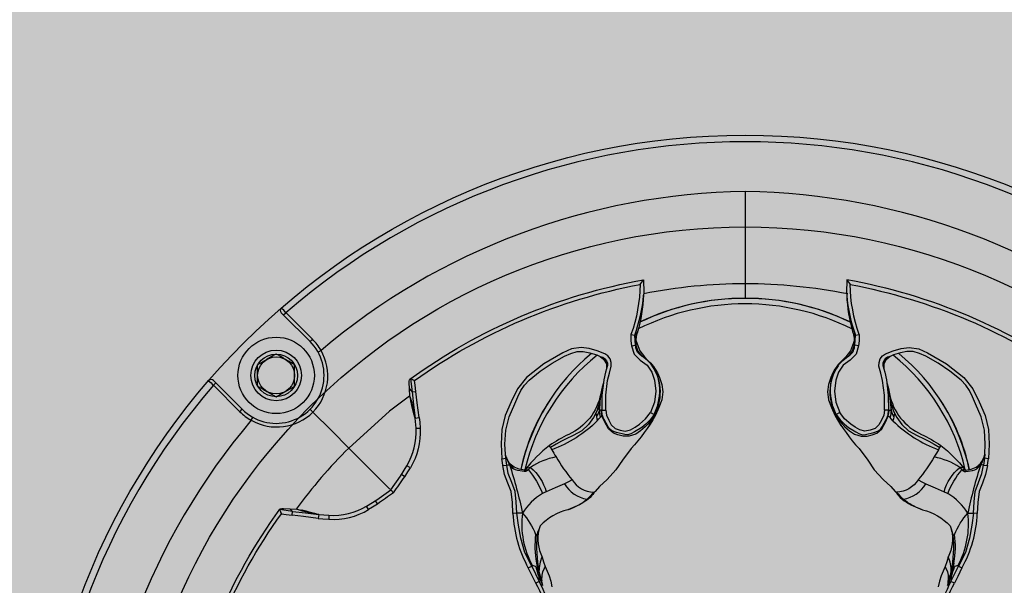
# Model space of a CAD drawing. Units: inches. Extents: x 0 to 351, y 0 to 220.
# Drawn here: x 42 to 44, y 122 to 124 of the extents above; entities that cross this region are included whole.
import ezdxf

# ---------------------------------------------------------------- set-up
doc = ezdxf.new("R2010")
doc.units = ezdxf.units.IN
doc.header["$MEASUREMENT"] = 0
for name, color, linetype in [('GRILLE', 8, 'Continuous'), ('HOUSING', 7, 'Continuous'), ('SCREW', 253, 'Continuous'), ('TWEETER', 2, 'Continuous')]:
    doc.layers.add(name, color=color, linetype=linetype)

# ---------------------------------------------------------------- blocks, each defined once
blk = doc.blocks.new('6-32 SOCKET CAP')
at = {"layer": 'SCREW'}
for radius in [0.113, 0.0631]:
    blk.add_circle((0, 0), radius, dxfattribs=at)
for points, knots in [([(0, 0.0631), (-0.0043, 0.0607), (-0.0086, 0.0582), (-0.0177, 0.0529), (-0.0225, 0.0502), (-0.0368, 0.0419), (-0.0461, 0.0365), (-0.0547, 0.0316)], [0, 0, 0, 0, 0.25, 0.25, 0.5, 0.5, 1, 1, 1, 1]), ([(0.0547, 0.0316), (0.0504, 0.034), (0.046, 0.0366), (0.037, 0.0418), (0.0322, 0.0445), (0.0179, 0.0528), (0.0086, 0.0582), (0, 0.0631)], [0, 0, 0, 0, 0.25, 0.25, 0.5, 0.5, 1, 1, 1, 1]), ([(-0.0547, -0.0316), (-0.0547, -0.0267), (-0.0547, -0.0215), (-0.0547, -0.011), (-0.0547, -0.0055), (-0.0547, 0.0056), (-0.0547, 0.011), (-0.0547, 0.0216), (-0.0547, 0.0267), (-0.0547, 0.0316)], [0, 0, 0, 0, 0.25, 0.25, 0.5, 0.5, 0.75, 0.75, 1, 1, 1, 1]), ([(0.0547, -0.0316), (0.0547, -0.0267), (0.0547, -0.0215), (0.0547, -0.011), (0.0547, -0.0055), (0.0547, 0.0056), (0.0547, 0.011), (0.0547, 0.0216), (0.0547, 0.0267), (0.0547, 0.0316)], [0, 0, 0, 0, 0.25, 0.25, 0.5, 0.5, 0.75, 0.75, 1, 1, 1, 1]), ([(-0.0547, -0.0316), (-0.0504, -0.034), (-0.046, -0.0366), (-0.037, -0.0418), (-0.0322, -0.0445), (-0.0179, -0.0528), (-0.0086, -0.0582), (0, -0.0631)], [0, 0, 0, 0, 0.25, 0.25, 0.5, 0.5, 1, 1, 1, 1]), ([(0, -0.0631), (0.0043, -0.0607), (0.0086, -0.0582), (0.0177, -0.0529), (0.0225, -0.0502), (0.0368, -0.0419), (0.0461, -0.0365), (0.0547, -0.0316)], [0, 0, 0, 0, 0.25, 0.25, 0.5, 0.5, 1, 1, 1, 1])]:
    blk.add_open_spline(points, degree=3, knots=knots, dxfattribs=at)
blk = doc.blocks.new('DRV.19mm.QT.001')
at = {"layer": 'TWEETER'}
h = blk.add_hatch(dxfattribs=at)
h.set_pattern_fill('HEX', color=256, scale=0.25)
h.set_pattern_definition([(0, (-140.56693, -58.91425), (0, 0.054126588), [0.03125, -0.0625]), (120, (-140.56693, -58.91425), (-0.046875, -0.027063294), [0.03125, -0.0625]), (60, (-140.53568, -58.91425), (-0.046875, 0.027063294), [0.03125, -0.0625])])
h.paths.add_polyline_path([(0.3625, -1.1357), (0.3819, -1.1078), (0.4077, -1.0787), (0.431, -1.058), (0.4436, -1.0439, 0.002006), (0.4579, -1.0261), (0.4639, -1.0208), (0.4689, -1.0173, -0.077613), (0.5243, -0.9896, 0.132684), (0.6059, -0.9424), (0.6103, -0.9302, 0.17167), (0.6001, -0.8497), (0.5961, -0.8356), (0.5914, -0.8219, 0.011296), (0.5794, -0.7943), (0.5743, -0.7783), (0.5711, -0.7617), (0.57, -0.7419), (0.5717, -0.7147), (0.5743, -0.6931, -0.005839), (0.5726, -0.6847), (0.5719, -0.6795), (0.5712, -0.6708, 0.155541), (0.2656, -0.4219), (0.2661, -0.4248), (0.267, -0.434), (0.2677, -0.444, 0.023106), (0.2703, -0.495), (0.2635, -0.527), (0.2556, -0.541), (0.2447, -0.5537), (0.2305, -0.565), (0.2136, -0.5741), (0.195, -0.5814), (0.175, -0.5868), (0.1645, -0.588), (0.1536, -0.5878), (0.1503, -0.5875), (0.1466, -0.587), (0.1427, -0.5864), (0.1415, -0.5863), (0.1262, -0.5838), (0.1133, -0.5823), (0.1012, -0.5816), (0.0878, -0.5812), (0.0658, -0.5801), (0.0438, -0.5774), (0.022, -0.5739), (0, -0.5719), (-0.022, -0.5739), (-0.0438, -0.5774), (-0.0658, -0.5801), (-0.0878, -0.5812), (-0.1012, -0.5816), (-0.1133, -0.5823), (-0.1262, -0.5838), (-0.1415, -0.5863), (-0.1449, -0.5868), (-0.1528, -0.5878), (-0.1645, -0.588), (-0.175, -0.5868), (-0.195, -0.5814), (-0.2136, -0.5741), (-0.2305, -0.565), (-0.2447, -0.5537), (-0.2556, -0.541), (-0.2635, -0.527), (-0.2703, -0.495, 0.023106), (-0.2677, -0.444), (-0.267, -0.434), (-0.2661, -0.4248), (-0.2656, -0.4219, 0.155541), (-0.5712, -0.6708), (-0.5719, -0.6795), (-0.5726, -0.6847, -0.005839), (-0.5743, -0.6931), (-0.5717, -0.7147), (-0.57, -0.7419), (-0.5711, -0.7617), (-0.5743, -0.7783), (-0.5794, -0.7943, 0.011296), (-0.5914, -0.8219), (-0.5961, -0.8356), (-0.6001, -0.8497, 0.17167), (-0.6103, -0.9302), (-0.6059, -0.9424, 0.132684), (-0.5243, -0.9896, -0.075231), (-0.4705, -1.0162), (-0.4639, -1.0208), (-0.4579, -1.0261, 0.002006), (-0.4436, -1.0439), (-0.431, -1.058), (-0.4077, -1.0787), (-0.3819, -1.1078), (-0.3625, -1.1357), (-0.3367, -1.1702, -0.052271), (-0.2649, -1.2685), (-0.2552, -1.2913), (-0.2466, -1.3147), (-0.2434, -1.3381), (-0.2461, -1.3592), (-0.2529, -1.3798), (-0.2595, -1.3945), (-0.2655, -1.4052), (-0.271, -1.4129), (-0.2754, -1.4183), (-0.279, -1.4223), (-0.2862, -1.4296), (-0.2978, -1.4417), (-0.3111, -1.4594), (-0.3202, -1.4826), (-0.3212, -1.4853), (-0.322, -1.4875), (-0.3227, -1.491), (-0.3228, -1.4963), (-0.3207, -1.5062), (-0.3182, -1.5154, -0.004745), (-0.3158, -1.5239, 0.233944), (0.3158, -1.5239, -0.004746), (0.3182, -1.5154), (0.3207, -1.5062), (0.3228, -1.4963), (0.3227, -1.491), (0.322, -1.4875), (0.3212, -1.4853), (0.3202, -1.4826), (0.3111, -1.4594), (0.2978, -1.4417), (0.2862, -1.4296), (0.279, -1.4223), (0.2754, -1.4183), (0.271, -1.4129), (0.2655, -1.4052), (0.2595, -1.3945), (0.2529, -1.3798), (0.2461, -1.3592), (0.2434, -1.3381), (0.2466, -1.3147), (0.2552, -1.2913), (0.2649, -1.2685, -0.052271), (0.3367, -1.1702)])
h.paths.add_polyline_path([(1.5239, 0.3158, -0.004745), (1.5154, 0.3182), (1.5062, 0.3207), (1.4963, 0.3228), (1.491, 0.3227), (1.4875, 0.322), (1.4853, 0.3212), (1.4826, 0.3202), (1.4594, 0.3111), (1.4417, 0.2978), (1.4296, 0.2862), (1.4223, 0.279), (1.4183, 0.2754), (1.4129, 0.271), (1.4052, 0.2655), (1.3945, 0.2595), (1.3798, 0.2529), (1.3592, 0.2461), (1.3381, 0.2434), (1.3147, 0.2466), (1.2913, 0.2552), (1.2685, 0.2649, -0.052271), (1.1702, 0.3367), (1.1357, 0.3625), (1.1078, 0.3819), (1.0787, 0.4077), (1.058, 0.431), (1.0439, 0.4436, 0.002006), (1.0261, 0.4579), (1.0208, 0.4639), (1.0173, 0.4689, -0.077613), (0.9896, 0.5243, 0.132684), (0.9424, 0.6059), (0.9302, 0.6103, 0.17167), (0.8497, 0.6001), (0.8356, 0.5961), (0.8219, 0.5914, 0.011296), (0.7943, 0.5794), (0.7783, 0.5743), (0.7617, 0.5711), (0.7419, 0.57), (0.7147, 0.5717), (0.6931, 0.5743, -0.005839), (0.6847, 0.5726), (0.6795, 0.5719), (0.6708, 0.5712, 0.155541), (0.4219, 0.2656), (0.4248, 0.2661), (0.434, 0.267), (0.444, 0.2677, 0.023106), (0.495, 0.2703), (0.527, 0.2635), (0.541, 0.2556), (0.5537, 0.2447), (0.565, 0.2305), (0.5741, 0.2136), (0.5814, 0.195), (0.5868, 0.175), (0.588, 0.1645), (0.5878, 0.1536), (0.5875, 0.1503), (0.587, 0.1466), (0.5864, 0.1427), (0.5863, 0.1415), (0.5838, 0.1262), (0.5823, 0.1133), (0.5816, 0.1012), (0.5812, 0.0878), (0.5801, 0.0658), (0.5774, 0.0438), (0.5739, 0.022), (0.5719, 0), (0.5739, -0.022), (0.5774, -0.0438), (0.5801, -0.0658), (0.5812, -0.0878), (0.5816, -0.1012), (0.5823, -0.1133), (0.5838, -0.1262), (0.5863, -0.1415), (0.5868, -0.1449), (0.5878, -0.1528), (0.588, -0.1645), (0.5868, -0.175), (0.5814, -0.195), (0.5741, -0.2136), (0.565, -0.2305), (0.5537, -0.2447), (0.541, -0.2556), (0.527, -0.2635), (0.495, -0.2703, 0.023106), (0.444, -0.2677), (0.434, -0.267), (0.4248, -0.2661), (0.4219, -0.2656, 0.155541), (0.6708, -0.5712), (0.6795, -0.5719), (0.6847, -0.5726, -0.005839), (0.6931, -0.5743), (0.7147, -0.5717), (0.7419, -0.57), (0.7617, -0.5711), (0.7783, -0.5743), (0.7943, -0.5794, 0.011296), (0.8219, -0.5914), (0.8356, -0.5961), (0.8497, -0.6001, 0.17167), (0.9302, -0.6103), (0.9424, -0.6059, 0.132684), (0.9896, -0.5243, -0.075231), (1.0162, -0.4705), (1.0208, -0.4639), (1.0261, -0.4579, 0.002006), (1.0439, -0.4436), (1.058, -0.431), (1.0787, -0.4077), (1.1078, -0.3819), (1.1357, -0.3625), (1.1702, -0.3367, -0.052271), (1.2685, -0.2649), (1.2913, -0.2552), (1.3147, -0.2466), (1.3381, -0.2434), (1.3592, -0.2461), (1.3798, -0.2529), (1.3945, -0.2595), (1.4052, -0.2655), (1.4129, -0.271), (1.4183, -0.2754), (1.4223, -0.279), (1.4296, -0.2862), (1.4417, -0.2978), (1.4594, -0.3111), (1.4826, -0.3202), (1.4853, -0.3212), (1.4875, -0.322), (1.491, -0.3227), (1.4963, -0.3228), (1.5062, -0.3207), (1.5154, -0.3182, -0.004746), (1.5239, -0.3158, 0.233944)])
h.paths.add_polyline_path([(0.6103, 0.9302), (0.6059, 0.9424, 0.132684), (0.5243, 0.9896, -0.075231), (0.4705, 1.0162), (0.4639, 1.0208), (0.4579, 1.0261, 0.002006), (0.4436, 1.0439), (0.431, 1.058), (0.4077, 1.0787), (0.3819, 1.1078), (0.3625, 1.1357), (0.3367, 1.1702, -0.052271), (0.2649, 1.2685), (0.2552, 1.2913), (0.2466, 1.3147), (0.2434, 1.3381), (0.2461, 1.3592), (0.2529, 1.3798), (0.2595, 1.3945), (0.2655, 1.4052), (0.271, 1.4129), (0.2754, 1.4183), (0.279, 1.4223), (0.2862, 1.4296), (0.2978, 1.4417), (0.3111, 1.4594), (0.3202, 1.4826), (0.3212, 1.4853), (0.322, 1.4875), (0.3227, 1.491), (0.3228, 1.4963), (0.3207, 1.5062), (0.3182, 1.5154, -0.004746), (0.3158, 1.5239, 0.233944), (-0.3158, 1.5239, -0.004745), (-0.3182, 1.5154), (-0.3207, 1.5062), (-0.3228, 1.4963), (-0.3227, 1.491), (-0.322, 1.4875), (-0.3212, 1.4853), (-0.3202, 1.4826), (-0.3111, 1.4594), (-0.2978, 1.4417), (-0.2862, 1.4296), (-0.279, 1.4223), (-0.2754, 1.4183), (-0.271, 1.4129), (-0.2655, 1.4052), (-0.2595, 1.3945), (-0.2529, 1.3798), (-0.2461, 1.3592), (-0.2434, 1.3381), (-0.2466, 1.3147), (-0.2552, 1.2913), (-0.2649, 1.2685, -0.052271), (-0.3367, 1.1702), (-0.3625, 1.1357), (-0.3819, 1.1078), (-0.4077, 1.0787), (-0.431, 1.058), (-0.4436, 1.0439, 0.002006), (-0.4579, 1.0261), (-0.4639, 1.0208), (-0.4689, 1.0173, -0.077613), (-0.5243, 0.9896, 0.132684), (-0.6059, 0.9424), (-0.6103, 0.9302, 0.17167), (-0.6001, 0.8497), (-0.5961, 0.8356), (-0.5914, 0.8219, 0.011296), (-0.5794, 0.7943), (-0.5743, 0.7783), (-0.5711, 0.7617), (-0.57, 0.7419), (-0.5717, 0.7147), (-0.5743, 0.6931, -0.005839), (-0.5726, 0.6847), (-0.5719, 0.6795), (-0.5712, 0.6708, 0.155541), (-0.2656, 0.4219), (-0.2661, 0.4248), (-0.267, 0.434), (-0.2677, 0.444, 0.023106), (-0.2703, 0.495), (-0.2635, 0.527), (-0.2556, 0.541), (-0.2447, 0.5537), (-0.2305, 0.565), (-0.2136, 0.5741), (-0.195, 0.5814), (-0.175, 0.5868), (-0.1645, 0.588), (-0.1536, 0.5878), (-0.1503, 0.5875), (-0.1466, 0.587), (-0.1427, 0.5864), (-0.1415, 0.5863), (-0.1262, 0.5838), (-0.1133, 0.5823), (-0.1012, 0.5816), (-0.0878, 0.5812), (-0.0658, 0.5801), (-0.0438, 0.5774), (-0.022, 0.5739), (0, 0.5719), (0.022, 0.5739), (0.0438, 0.5774), (0.0658, 0.5801), (0.0878, 0.5812), (0.1012, 0.5816), (0.1133, 0.5823), (0.1262, 0.5838), (0.1415, 0.5863), (0.1449, 0.5868), (0.1528, 0.5878), (0.1645, 0.588), (0.175, 0.5868), (0.195, 0.5814), (0.2136, 0.5741), (0.2305, 0.565), (0.2447, 0.5537), (0.2556, 0.541), (0.2635, 0.527), (0.2703, 0.495, 0.023106), (0.2677, 0.444), (0.267, 0.434), (0.2661, 0.4248), (0.2656, 0.4219, 0.155541), (0.5712, 0.6708), (0.5719, 0.6795), (0.5726, 0.6847, -0.005839), (0.5743, 0.6931), (0.5717, 0.7147), (0.57, 0.7419), (0.5711, 0.7617), (0.5743, 0.7783), (0.5794, 0.7943, 0.011296), (0.5914, 0.8219), (0.5961, 0.8356), (0.6001, 0.8497, 0.17167)])
h.paths.add_polyline_path([(-0.5801, 0.0658), (-0.5812, 0.0878), (-0.5816, 0.1012), (-0.5823, 0.1133), (-0.5838, 0.1262), (-0.5863, 0.1415), (-0.5868, 0.1449), (-0.5878, 0.1528), (-0.588, 0.1645), (-0.5868, 0.175), (-0.5814, 0.195), (-0.5741, 0.2136), (-0.565, 0.2305), (-0.5537, 0.2447), (-0.541, 0.2556), (-0.527, 0.2635), (-0.495, 0.2703, 0.023106), (-0.444, 0.2677), (-0.434, 0.267), (-0.4248, 0.2661), (-0.4219, 0.2656, 0.155541), (-0.6708, 0.5712), (-0.6795, 0.5719), (-0.6847, 0.5726, -0.005839), (-0.6931, 0.5743), (-0.7147, 0.5717), (-0.7419, 0.57), (-0.7617, 0.5711), (-0.7783, 0.5743), (-0.7943, 0.5794, 0.011296), (-0.8219, 0.5914), (-0.8356, 0.5961), (-0.8497, 0.6001, 0.17167), (-0.9302, 0.6103), (-0.9424, 0.6059, 0.132684), (-0.9896, 0.5243, -0.075231), (-1.0162, 0.4705), (-1.0208, 0.4639), (-1.0261, 0.4579, 0.002006), (-1.0439, 0.4436), (-1.058, 0.431), (-1.0787, 0.4077), (-1.1078, 0.3819), (-1.1357, 0.3625), (-1.1702, 0.3367, -0.052271), (-1.2685, 0.2649), (-1.2913, 0.2552), (-1.3147, 0.2466), (-1.3381, 0.2434), (-1.3592, 0.2461), (-1.3798, 0.2529), (-1.3945, 0.2595), (-1.4052, 0.2655), (-1.4129, 0.271), (-1.4183, 0.2754), (-1.4223, 0.279), (-1.4296, 0.2862), (-1.4417, 0.2978), (-1.4594, 0.3111), (-1.4826, 0.3202), (-1.4853, 0.3212), (-1.4875, 0.322), (-1.491, 0.3227), (-1.4963, 0.3228), (-1.5062, 0.3207), (-1.5154, 0.3182, -0.004746), (-1.5239, 0.3158, 0.233944), (-1.5239, -0.3158, -0.004745), (-1.5154, -0.3182), (-1.5062, -0.3207), (-1.4963, -0.3228), (-1.491, -0.3227), (-1.4875, -0.322), (-1.4853, -0.3212), (-1.4826, -0.3202), (-1.4594, -0.3111), (-1.4417, -0.2978), (-1.4296, -0.2862), (-1.4223, -0.279), (-1.4183, -0.2754), (-1.4129, -0.271), (-1.4052, -0.2655), (-1.3945, -0.2595), (-1.3798, -0.2529), (-1.3592, -0.2461), (-1.3381, -0.2434), (-1.3147, -0.2466), (-1.2913, -0.2552), (-1.2685, -0.2649, -0.052271), (-1.1702, -0.3367), (-1.1357, -0.3625), (-1.1078, -0.3819), (-1.0787, -0.4077), (-1.058, -0.431), (-1.0439, -0.4436, 0.002006), (-1.0261, -0.4579), (-1.0208, -0.4639), (-1.0173, -0.4689, -0.077613), (-0.9896, -0.5243, 0.132684), (-0.9424, -0.6059), (-0.9302, -0.6103, 0.17167), (-0.8497, -0.6001), (-0.8356, -0.5961), (-0.8219, -0.5914, 0.011296), (-0.7943, -0.5794), (-0.7783, -0.5743), (-0.7617, -0.5711), (-0.7419, -0.57), (-0.7147, -0.5717), (-0.6931, -0.5743, -0.005839), (-0.6847, -0.5726), (-0.6795, -0.5719), (-0.6708, -0.5712, 0.155541), (-0.4219, -0.2656), (-0.4248, -0.2661), (-0.434, -0.267), (-0.444, -0.2677, 0.023106), (-0.495, -0.2703), (-0.527, -0.2635), (-0.541, -0.2556), (-0.5537, -0.2447), (-0.565, -0.2305), (-0.5741, -0.2136), (-0.5814, -0.195), (-0.5868, -0.175), (-0.588, -0.1645), (-0.5878, -0.1536), (-0.5875, -0.1503), (-0.587, -0.1466), (-0.5864, -0.1427), (-0.5863, -0.1415), (-0.5838, -0.1262), (-0.5823, -0.1133), (-0.5816, -0.1012), (-0.5812, -0.0878), (-0.5801, -0.0658), (-0.5774, -0.0438), (-0.5739, -0.022), (-0.5719, 0), (-0.5739, 0.022), (-0.5774, 0.0438)])
h.paths.add_polyline_path([(-0.4269, 1.3319), (-0.4256, 1.3378), (-0.4257, 1.3372), (-0.4244, 1.3433), (-0.4224, 1.3518), (-0.4191, 1.3647), (-0.4181, 1.3734), (-0.4127, 1.3961), (-0.4099, 1.4062), (-0.41, 1.4205), (-0.4163, 1.4313), (-0.4226, 1.4377), (-0.4283, 1.4428), (-0.4371, 1.4462, 0.169631), (-0.6508, 1.1077), (-0.6499, 1.1086, -0.057697), (-0.5787, 1.1795, -0.02699), (-0.5214, 1.2122, 0.243799)])
h.paths.add_polyline_path([(-1.2122, 0.5214, -0.02699), (-1.1795, 0.5787, -0.057697), (-1.1086, 0.6499), (-1.1077, 0.6508, 0.169631), (-1.4462, 0.4371), (-1.4428, 0.4283), (-1.4377, 0.4226), (-1.4313, 0.4163), (-1.4205, 0.41), (-1.4062, 0.4099), (-1.3961, 0.4127), (-1.3734, 0.4181), (-1.3647, 0.4191), (-1.3518, 0.4224), (-1.3433, 0.4244), (-1.3372, 0.4257), (-1.3378, 0.4256), (-1.3319, 0.4269, 0.243799)])
h.paths.add_polyline_path([(0.4371, 1.4462), (0.4283, 1.4428), (0.4226, 1.4377), (0.4163, 1.4313), (0.41, 1.4205), (0.4099, 1.4062), (0.4127, 1.3961), (0.4181, 1.3734), (0.4191, 1.3647), (0.4224, 1.3518), (0.4244, 1.3433), (0.4257, 1.3372), (0.4256, 1.3378), (0.4269, 1.3319, 0.243799), (0.5214, 1.2122, -0.02699), (0.5787, 1.1795, -0.057697), (0.6499, 1.1086), (0.6508, 1.1077, 0.169631)])
h.paths.add_polyline_path([(1.1077, 0.6508), (1.1086, 0.6499, -0.057697), (1.1795, 0.5787, -0.02699), (1.2122, 0.5214, 0.243799), (1.3319, 0.4269), (1.3378, 0.4256), (1.3372, 0.4257), (1.3433, 0.4244), (1.3518, 0.4224), (1.3647, 0.4191), (1.3734, 0.4181), (1.3961, 0.4127), (1.4062, 0.4099), (1.4205, 0.41), (1.4313, 0.4163), (1.4377, 0.4226), (1.4428, 0.4283), (1.4462, 0.4371, 0.169631)])
h.paths.add_polyline_path([(1.4462, -0.4371), (1.4428, -0.4283), (1.4377, -0.4226), (1.4313, -0.4163), (1.4205, -0.41), (1.4062, -0.4099), (1.3961, -0.4127), (1.3734, -0.4181), (1.3647, -0.4191), (1.3518, -0.4224), (1.3433, -0.4244), (1.3372, -0.4257), (1.3378, -0.4256), (1.3319, -0.4269, 0.243799), (1.2122, -0.5214, -0.02699), (1.1795, -0.5787, -0.057697), (1.1086, -0.6499), (1.1077, -0.6508, 0.169631)])
h.paths.add_polyline_path([(-0.5214, -1.2122, -0.02699), (-0.5787, -1.1795, -0.057697), (-0.6499, -1.1086), (-0.6508, -1.1077, 0.169631), (-0.4371, -1.4462), (-0.4283, -1.4428), (-0.4226, -1.4377), (-0.4163, -1.4313), (-0.41, -1.4205), (-0.4099, -1.4062), (-0.4127, -1.3961), (-0.4181, -1.3734), (-0.4191, -1.3647), (-0.4224, -1.3518), (-0.4244, -1.3433), (-0.4257, -1.3372), (-0.4256, -1.3378), (-0.4269, -1.3319, 0.243799)])
h.paths.add_polyline_path([(0.6508, -1.1077), (0.6499, -1.1086, -0.057697), (0.5787, -1.1795, -0.02699), (0.5214, -1.2122, 0.243799), (0.4269, -1.3319), (0.4256, -1.3378), (0.4257, -1.3372), (0.4244, -1.3433), (0.4224, -1.3518), (0.4191, -1.3647), (0.4181, -1.3734), (0.4127, -1.3961), (0.4099, -1.4062), (0.41, -1.4205), (0.4163, -1.4313), (0.4226, -1.4377), (0.4283, -1.4428), (0.4371, -1.4462, 0.169631)])
h.paths.add_polyline_path([(-1.3319, -0.4269), (-1.3378, -0.4256), (-1.3372, -0.4257), (-1.3433, -0.4244), (-1.3518, -0.4224), (-1.3647, -0.4191), (-1.3734, -0.4181), (-1.3961, -0.4127), (-1.4062, -0.4099), (-1.4205, -0.41), (-1.4313, -0.4163), (-1.4377, -0.4226), (-1.4428, -0.4283), (-1.4462, -0.4371, 0.169631), (-1.1077, -0.6508), (-1.1086, -0.6499, -0.057697), (-1.1795, -0.5787, -0.02699), (-1.2122, -0.5214, 0.243799)])
for p, q in [((0, 1.9296), (0, 1.6573)), ((-1.3644, 1.5648), (-1.3713, 1.5718)), ((-1.3574, 1.5718), (-1.3644, 1.5648)), ((-1.2863, 1.4867), (-1.3644, 1.5648)), ((-1.3574, 1.5718), (-1.2793, 1.4936)), ((-1.2793, 1.4936), (-1.2863, 1.4867)), ((-0.3224, 1.5007), (-0.3234, 1.4918)), ((-0.3234, 1.4918), (-0.3228, 1.4875)), ((-0.3222, 1.4999), (-0.3229, 1.4969)), ((0.3222, 1.4999), (0.3229, 1.4969)), ((0.3224, 1.5007), (0.3234, 1.4918)), ((0.3234, 1.4918), (0.3228, 1.4875)), ((-1.2539, 1.46), (-1.2625, 1.4552)), ((-1.5718, 1.3713), (-1.5648, 1.3644)), ((-0.9901, 1.3762), (-0.9898, 1.3762)), ((-1.5718, 1.3574), (-1.5648, 1.3644)), ((-1.4936, 1.2793), (-1.5718, 1.3574)), ((-1.5648, 1.3644), (-1.4867, 1.2863)), ((-1.4936, 1.2793), (-1.4867, 1.2863)), ((-1.46, 1.2539), (-1.4552, 1.2625)), ((-0.9757, 1.2604), (-0.9778, 1.2742)), ((-0.973, 1.2304), (-0.9612, 1.2304)), ((-1.1719, 1.1718), (-1.0501, 1.0501)), ((-1.3762, 0.9901), (-1.3762, 0.9898)), ((-1.2604, 0.9757), (-1.2742, 0.9778)), ((-1.2304, 0.973), (-1.2304, 0.9612)), ((-0.6005, 0.7724), (-0.6007, 0.78)), ((0.6005, 0.7724), (0.6007, 0.78))]:
    blk.add_line(p, q, dxfattribs=at)
for points in [[(-1.6688, 0.3002, -0.113363), (-1.3755, 0.9909), (-1.3734, 0.9926), (-1.3698, 0.9931), (-1.3651, 0.9932), (-1.3465, 0.9924), (-1.3255, 0.9909), (-1.3182, 0.9897), (-1.3125, 0.9885), (-1.3111, 0.9882), (-1.31, 0.988), (-1.3028, 0.9863), (-1.2971, 0.9851), (-1.2734, 0.9796), (-1.2604, 0.9757), (-1.2304, 0.973, 0.14598), (-1.1193, 0.9999), (-1.0889, 1.0191), (-1.0479, 1.0479), (-1.0191, 1.0889), (-0.9999, 1.1193, 0.14598), (-0.973, 1.2304), (-0.9757, 1.2604), (-0.9796, 1.2734), (-0.9851, 1.2971), (-0.9863, 1.3028), (-0.988, 1.31), (-0.9882, 1.3111), (-0.9885, 1.3125), (-0.9897, 1.3182), (-0.9909, 1.3255), (-0.9924, 1.3465), (-0.9932, 1.3651), (-0.9931, 1.3698), (-0.9926, 1.3734), (-0.9909, 1.3755, -0.113363), (-0.3002, 1.6688), (-0.2995, 1.6306), (-0.3002, 1.6231, -0.059214), (-0.3183, 1.515), (-0.3184, 1.5146), (-0.3207, 1.5062), (-0.3228, 1.4963), (-0.3227, 1.491), (-0.3223, 1.489), (-0.3221, 1.4877), (-0.3212, 1.4853), (-0.3202, 1.4826), (-0.3111, 1.4594), (-0.2978, 1.4417), (-0.2862, 1.4296), (-0.279, 1.4223), (-0.2754, 1.4183), (-0.271, 1.4129), (-0.2655, 1.4052), (-0.2595, 1.3945), (-0.2529, 1.3798), (-0.2461, 1.3592), (-0.2434, 1.3381), (-0.2466, 1.3147), (-0.2552, 1.2913), (-0.2649, 1.2685, -0.052271), (-0.3367, 1.1702), (-0.3625, 1.1357), (-0.3819, 1.1078), (-0.4077, 1.0787), (-0.431, 1.058), (-0.4436, 1.0439, 0.002006), (-0.4579, 1.0261), (-0.4639, 1.0208), (-0.4705, 1.0162, -0.075231), (-0.5243, 0.9896, 0.132684), (-0.6059, 0.9424), (-0.6103, 0.9302, 0.17167), (-0.6001, 0.8497), (-0.5961, 0.8356), (-0.5914, 0.8219, 0.011296), (-0.5794, 0.7943), (-0.5743, 0.7783), (-0.5711, 0.7617)], [(0.9909, 1.3755, 0.113363), (0.3002, 1.6688), (0.2995, 1.6306), (0.3002, 1.6231, 0.059214), (0.3183, 1.515), (0.3184, 1.5146), (0.3207, 1.5062), (0.3228, 1.4963), (0.3227, 1.491), (0.3223, 1.489), (0.3221, 1.4877), (0.3212, 1.4853), (0.3202, 1.4826), (0.3111, 1.4594), (0.2978, 1.4417), (0.2862, 1.4296), (0.279, 1.4223), (0.2754, 1.4183), (0.271, 1.4129), (0.2655, 1.4052), (0.2595, 1.3945), (0.2529, 1.3798), (0.2461, 1.3592), (0.2434, 1.3381), (0.2466, 1.3147), (0.2552, 1.2913), (0.2649, 1.2685, 0.052271), (0.3367, 1.1702), (0.3625, 1.1357), (0.3819, 1.1078), (0.4077, 1.0787), (0.431, 1.058), (0.4436, 1.0439, -0.002006), (0.4579, 1.0261), (0.4639, 1.0208), (0.4705, 1.0162, 0.075231), (0.5243, 0.9896, -0.132684), (0.6059, 0.9424), (0.6103, 0.9302, -0.17167), (0.6001, 0.8497), (0.5961, 0.8356), (0.5914, 0.8219, -0.011296), (0.5794, 0.7943), (0.5743, 0.7783), (0.5711, 0.7617)], [(-0.9777, 1.3711, 0.008689), (-0.9898, 1.3762), (-0.9843, 1.338), (-0.9732, 1.3393), (-0.9756, 1.3572), (-0.9777, 1.3711, -0.108925), (-0.3107, 1.6551, -0.083529), (-0.3375, 1.5072), (-0.3259, 1.5058, 0.061078), (-0.3002, 1.6231)], [(0.3002, 1.6231, 0.061078), (0.3259, 1.5058), (0.3375, 1.5072, -0.083529), (0.3107, 1.6551, -0.108925), (0.9777, 1.3711), (0.9756, 1.3572), (0.9732, 1.3393), (0.9843, 1.338), (0.9898, 1.3762, 0.008689), (0.9777, 1.3711)], [(-0.3212, 1.5089), (-0.3204, 1.5102), (-0.3199, 1.5111, 0.008956), (-0.3189, 1.5135), (-0.3187, 1.514), (-0.3184, 1.5146), (-0.3184, 1.5153), (-0.3184, 1.5154)], [(0.3212, 1.5089), (0.3204, 1.5102), (0.3199, 1.5111, -0.008956), (0.3189, 1.5135), (0.3187, 1.514), (0.3184, 1.5146), (0.3184, 1.5153), (0.3184, 1.5154)], [(-0.4122, 1.2837), (-0.41, 1.2685), (-0.403, 1.2544), (-0.3957, 1.2404), (-0.3847, 1.2295), (-0.3697, 1.2249), (-0.3543, 1.2218), (-0.3391, 1.2252), (-0.3253, 1.2332), (-0.3121, 1.2421), (-0.2942, 1.258), (-0.2795, 1.2768), (-0.2692, 1.2712), (-0.2594, 1.2958), (-0.2583, 1.2997), (-0.2534, 1.3255, 0.170228), (-0.2708, 1.411, 0.094636), (-0.3094, 1.446, -0.225477), (-0.3239, 1.4756), (-0.3234, 1.4758), (-0.3228, 1.4763)], [(0.4122, 1.2837), (0.41, 1.2685), (0.403, 1.2544), (0.3957, 1.2404), (0.3847, 1.2295), (0.3697, 1.2249), (0.3543, 1.2218), (0.3391, 1.2252), (0.3253, 1.2332), (0.3121, 1.2421), (0.2942, 1.258), (0.2795, 1.2768), (0.2692, 1.2712), (0.2594, 1.2958), (0.2583, 1.2997), (0.2534, 1.3255, -0.170228), (0.2708, 1.411, -0.094636), (0.3094, 1.446, 0.225477), (0.3239, 1.4756), (0.3234, 1.4758), (0.3228, 1.4763)], [(-0.9924, 1.3465), (-0.9875, 1.341), (-0.9843, 1.338), (-0.9805, 1.2996), (-0.9757, 1.2604), (-0.9641, 1.2622), (-0.9622, 1.2483), (-0.9612, 1.2304, -0.153111), (-0.9898, 1.1133)], [(-0.4224, 1.3518, 0.035973), (-0.4314, 1.2834, 0.056737), (-0.4286, 1.2625), (-0.4252, 1.2655), (-0.4232, 1.2667)], [(0.4224, 1.3518, -0.035973), (0.4314, 1.2834, -0.056737), (0.4286, 1.2625), (0.4252, 1.2655), (0.4232, 1.2667)], [(-0.4269, 1.3319, 0.003844), (-0.4333, 1.2971, 0.057223), (-0.4314, 1.2834)], [(0.4314, 1.2834, 0.057223), (0.4333, 1.2971, 0.003844), (0.4269, 1.3319)], [(-0.265, 1.2684, 0.033319), (-0.271, 1.2645), (-0.2775, 1.255), (-0.2832, 1.2478), (-0.2868, 1.2436), (-0.2952, 1.2348), (-0.309, 1.223), (-0.3233, 1.2131), (-0.3427, 1.2067), (-0.3603, 1.2066), (-0.3759, 1.2105), (-0.3893, 1.216), (-0.404, 1.2288), (-0.4158, 1.2504), (-0.4232, 1.2667), (-0.425, 1.2746), (-0.4258, 1.2834, 0.181631), (-0.4314, 1.2834, -0.054139), (-0.4394, 1.2645), (-0.4382, 1.2577), (-0.437, 1.2523, -0.108508), (-0.5718, 1.1668, -0.008261), (-0.559, 1.1455, 0.046261), (-0.5112, 1.0781, 0.265368), (-0.4477, 1.0418, -0.019264), (-0.4675, 1.0206, 0.030766), (-0.4558, 1.0288)], [(-0.2838, 1.2383), (-0.2773, 1.2506), (-0.271, 1.2645, -0.008646), (-0.2692, 1.2712), (-0.281, 1.2552), (-0.2856, 1.2501), (-0.2939, 1.242), (-0.3055, 1.233), (-0.3268, 1.2198), (-0.3384, 1.2137), (-0.3465, 1.211), (-0.3558, 1.2116), (-0.38, 1.2173), (-0.3943, 1.2228), (-0.4009, 1.2286), (-0.4053, 1.2349), (-0.4168, 1.2561), (-0.4175, 1.2574), (-0.4224, 1.2698), (-0.4237, 1.2833), (-0.4246, 1.2833), (-0.4258, 1.2834)], [(0.265, 1.2684, -0.033319), (0.271, 1.2645), (0.2775, 1.255), (0.2832, 1.2478), (0.2868, 1.2436), (0.2952, 1.2348), (0.309, 1.223), (0.3233, 1.2131), (0.3427, 1.2067), (0.3603, 1.2066), (0.3759, 1.2105), (0.3893, 1.216), (0.404, 1.2288), (0.4158, 1.2504), (0.4232, 1.2667), (0.425, 1.2746), (0.4258, 1.2834, -0.181631), (0.4314, 1.2834, 0.054139), (0.4394, 1.2645), (0.4382, 1.2577), (0.437, 1.2523, 0.108508), (0.5718, 1.1668, 0.008261), (0.559, 1.1455, -0.046261), (0.5112, 1.0781, -0.265368), (0.4477, 1.0418, 0.019264), (0.4675, 1.0206, -0.030766), (0.4558, 1.0288)], [(0.2838, 1.2383), (0.2773, 1.2506), (0.271, 1.2645, 0.008646), (0.2692, 1.2712), (0.281, 1.2552), (0.2856, 1.2501), (0.2939, 1.242), (0.3055, 1.233), (0.3268, 1.2198), (0.3384, 1.2137), (0.3465, 1.211), (0.3558, 1.2116), (0.38, 1.2173), (0.3943, 1.2228), (0.4009, 1.2286), (0.4053, 1.2349), (0.4168, 1.2561), (0.4175, 1.2574), (0.4224, 1.2698), (0.4237, 1.2833), (0.4246, 1.2833), (0.4258, 1.2834)], [(-0.5787, 1.1795, 0.198504), (-0.5759, 1.173), (-0.5739, 1.1696), (-0.5718, 1.1668)], [(0.5718, 1.1668), (0.5739, 1.1696), (0.5759, 1.173, 0.198504), (0.5787, 1.1795)], [(-0.6177, 0.82, 0.246777), (-0.6289, 0.8237), (-0.6297, 0.8234), (-0.6307, 0.8227), (-0.6086, 0.7779), (-0.6192, 0.7729), (-0.6287, 0.7925), (-0.6411, 0.8174), (-0.6307, 0.8227), (-0.6511, 0.8636), (-0.6636, 0.906), (-0.6703, 0.9439), (-0.6752, 0.9797), (-0.6864, 0.9787), (-0.6881, 1.0112), (-0.6915, 1.0432), (-0.7015, 1.0683), (-0.711, 1.0935), (-0.7161, 1.1198), (-0.7047, 1.1215), (-0.7077, 1.1419), (-0.7083, 1.154)], [(-0.7062, 1.1458, 0.034857), (-0.6968, 1.1227, -0.030627), (-0.6586, 0.9796, 0.022672), (-0.6752, 0.9797), (-0.6768, 1.0132), (-0.6796, 1.0432), (-0.6898, 1.07), (-0.7001, 1.0966), (-0.7047, 1.1215, 0.00707), (-0.6968, 1.1227, 0.072928), (-0.6851, 1.1107)], [(-0.559, 1.1455, 0.10037), (-0.6348, 1.1144, -0.155089), (-0.5884, 1.0427)], [(0.5884, 1.0427, -0.155089), (0.6348, 1.1144, 0.10037), (0.559, 1.1455)], [(0.7083, 1.154), (0.7077, 1.1419), (0.7047, 1.1215), (0.7161, 1.1198), (0.711, 1.0935), (0.7015, 1.0683), (0.6915, 1.0432), (0.6881, 1.0112), (0.6864, 0.9787), (0.6752, 0.9797), (0.6703, 0.9439), (0.6636, 0.906), (0.6511, 0.8636), (0.6307, 0.8227), (0.6411, 0.8174), (0.6287, 0.7925), (0.6192, 0.7729), (0.6086, 0.7779), (0.6307, 0.8227), (0.6297, 0.8234), (0.6289, 0.8237, 0.246777), (0.6177, 0.82)], [(0.7062, 1.1458, -0.034857), (0.6968, 1.1227, 0.030627), (0.6586, 0.9796, -0.022672), (0.6752, 0.9797), (0.6768, 1.0132), (0.6796, 1.0432), (0.6898, 1.07), (0.7001, 1.0966), (0.7047, 1.1215, -0.00707), (0.6968, 1.1227, -0.072928), (0.6851, 1.1107)], [(-0.6968, 1.1227, 0.133259), (-0.6999, 1.1316), (-0.7003, 1.1322)], [(-0.6502, 1.1081, -0.278007), (-0.6348, 1.1144), (-0.6389, 1.1117), (-0.6409, 1.1079), (-0.6451, 1.1041), (-0.6485, 1.1028), (-0.6528, 1.1026), (-0.6589, 1.1031), (-0.6717, 1.1055), (-0.6787, 1.1076), (-0.6851, 1.1107), (-0.6887, 1.1179), (-0.6915, 1.1219)], [(-0.6536, 1.1056, -0.180385), (-0.6409, 1.1079, -0.088281), (-0.5995, 1.0373, 0.108908), (-0.6586, 0.9796, -0.091791), (-0.6193, 0.9164, 0.077084), (-0.6172, 0.8329), (-0.6158, 0.8246)], [(0.6158, 0.8246), (0.6172, 0.8329, 0.077084), (0.6193, 0.9164, -0.091791), (0.6586, 0.9796, 0.108908), (0.5995, 1.0373, -0.088281), (0.6409, 1.1079, -0.180385), (0.6536, 1.1056)], [(0.6502, 1.1081, 0.278007), (0.6348, 1.1144), (0.6389, 1.1117), (0.6409, 1.1079), (0.6451, 1.1041), (0.6485, 1.1028), (0.6528, 1.1026), (0.6589, 1.1031), (0.6717, 1.1055), (0.6787, 1.1076), (0.6851, 1.1107), (0.6887, 1.1179), (0.6915, 1.1219)], [(0.7003, 1.1322), (0.6999, 1.1316, 0.133259), (0.6968, 1.1227)], [(-1.0479, 1.0479), (-1.0397, 1.0397, -0.000814), (-1.0064, 1.087), (-1.0161, 1.0936)], [(-0.5214, 0.9906, 0.085505), (-0.4675, 1.0206), (-0.4693, 1.0178), (-0.4701, 1.0165), (-0.4703, 1.0163)], [(0.5214, 0.9906, -0.085505), (0.4675, 1.0206), (0.4693, 1.0178), (0.4701, 1.0165), (0.4703, 1.0163)], [(-1.6231, 0.3002, 0.061078), (-1.5058, 0.3259), (-1.5072, 0.3375, -0.083529), (-1.6551, 0.3107, -0.108925), (-1.3711, 0.9777), (-1.3572, 0.9756), (-1.3393, 0.9732), (-1.338, 0.9843), (-1.3762, 0.9898, 0.008689), (-1.3711, 0.9777)], [(-1.3465, 0.9924), (-1.341, 0.9875), (-1.338, 0.9843), (-1.2996, 0.9805), (-1.2604, 0.9757), (-1.2622, 0.9641), (-1.2483, 0.9622), (-1.2304, 0.9612, 0.153111), (-1.1133, 0.9898)], [(-0.6193, 0.9164), (-0.6168, 0.9134), (-0.6154, 0.9155, 0.001385), (-0.6103, 0.9302)], [(-0.6154, 0.9155, 0.06863), (-0.6096, 0.8073), (-0.6085, 0.7983)], [(0.6085, 0.7983), (0.6096, 0.8073, 0.06863), (0.6154, 0.9155)], [(0.6193, 0.9164), (0.6168, 0.9134), (0.6154, 0.9155, -0.001385), (0.6103, 0.9302)], [(-0.6005, 0.8505, 0.100146), (-0.6096, 0.8073, 0.026597), (-0.6007, 0.78), (-0.6001, 0.7961), (-0.5983, 0.8057), (-0.5944, 0.8146), (-0.5923, 0.8183), (-0.5914, 0.8209), (-0.5914, 0.8219)], [(0.5914, 0.8219), (0.5914, 0.8209), (0.5923, 0.8183), (0.5944, 0.8146), (0.5983, 0.8057), (0.6001, 0.7961), (0.6007, 0.78, 0.026597), (0.6096, 0.8073, 0.100146), (0.6005, 0.8505)], [(-0.6094, 0.7915, 0.002722), (-0.6177, 0.82), (-0.6115, 0.8092)], [(0.6115, 0.8092), (0.6177, 0.82, 0.002722), (0.6094, 0.7915)], [(-0.5836, 0.6777), (-0.5719, 0.6795, 0.066892), (-0.6086, 0.7779, 0.022065), (-0.6094, 0.7915, -0.010992), (-0.5987, 0.7654)], [(0.5987, 0.7654, -0.010992), (0.6094, 0.7915, 0.022065), (0.6086, 0.7779, 0.066892), (0.5719, 0.6795), (0.5836, 0.6777)], [(-0.5955, 0.5955), (-0.6042, 0.6042, 0.214392), (-0.5836, 0.6777, 0.082099), (-0.6192, 0.7729)], [(0.5955, 0.5955), (0.6042, 0.6042, -0.214392), (0.5836, 0.6777, -0.082099), (0.6192, 0.7729)]]:
    blk.add_lwpolyline(points, format="xyb", dxfattribs=at)
at = {"layer": 'TWEETER', "flags": 128}
for points in [[(0, 1.6573), (0, 1.6358), (0, 1.6142)], [(-0.9921, 1.3247), (-1.0513, 1.281), (-1.1719, 1.1719)], [(-1.2779, 1.2779), (-1.2793, 1.2793), (-1.2808, 1.2808), (-1.2823, 1.2823), (-1.2837, 1.2837), (-1.2848, 1.2848), (-1.2856, 1.2856), (-1.2861, 1.2861), (-1.2863, 1.2862)], [(-1.2779, 1.2779), (-1.2233, 1.2233), (-1.1719, 1.1719)]]:
    blk.add_lwpolyline(points, dxfattribs=at)
at = {"layer": 'TWEETER'}
for points in [[(-0.3375, 1.5072), (-0.3376, 1.4883), (-0.3355, 1.4736), (-0.3239, 1.4756), (-0.3259, 1.5058), (-0.3233, 1.5072), (-0.3212, 1.5089), (-0.3229, 1.5003), (-0.3237, 1.4905), (-0.3231, 1.4846), (-0.3214, 1.4783), (-0.3221, 1.4771), (-0.3228, 1.4763), (-0.3169, 1.458), (-0.3045, 1.4423)], [(-0.3237, 1.4905), (-0.3235, 1.4915), (-0.3234, 1.4918)], [(-0.3207, 1.4805), (-0.3226, 1.4868), (-0.3227, 1.4875)], [(-0.3199, 1.5111), (-0.322, 1.5025), (-0.3225, 1.4992)], [(0.3375, 1.5072), (0.3376, 1.4883), (0.3355, 1.4736), (0.3239, 1.4756), (0.3259, 1.5058), (0.3233, 1.5072), (0.3212, 1.5089), (0.3229, 1.5003), (0.3237, 1.4905), (0.3231, 1.4846), (0.3214, 1.4783), (0.3221, 1.4771), (0.3228, 1.4763), (0.3169, 1.458), (0.3045, 1.4423)], [(0.3199, 1.5111), (0.322, 1.5025), (0.3225, 1.4992)], [(0.3207, 1.4805), (0.3226, 1.4868), (0.3227, 1.4875)], [(0.3237, 1.4905), (0.3235, 1.4915), (0.3234, 1.4918)], [(-0.4191, 1.3647), (-0.4233, 1.3282), (-0.4237, 1.2833), (-0.4122, 1.2837), (-0.4116, 1.3276), (-0.4065, 1.3712), (-0.4014, 1.3926), (-0.3956, 1.4139), (-0.3958, 1.4249), (-0.3995, 1.4352), (-0.4063, 1.4439), (-0.4152, 1.4503), (-0.4379, 1.4587), (-0.4611, 1.4658), (-0.485, 1.4694), (-0.5131, 1.4648), (-0.5393, 1.4534), (-0.595, 1.4204), (-0.6461, 1.3806), (-0.6731, 1.3471), (-0.6918, 1.3081), (-0.7092, 1.2684), (-0.7191, 1.2262), (-0.7217, 1.1833), (-0.7193, 1.1402)], [(-0.3355, 1.4736), (-0.3283, 1.4494), (-0.3104, 1.4318), (-0.2901, 1.4166), (-0.2757, 1.3961), (-0.268, 1.3723), (-0.264, 1.3399), (-0.2683, 1.3075), (-0.2795, 1.2768)], [(-0.3203, 1.4825), (-0.3203, 1.4821), (-0.3207, 1.4805), (-0.321, 1.4793), (-0.3214, 1.4783)], [(0.3355, 1.4736), (0.3283, 1.4494), (0.3104, 1.4318), (0.2901, 1.4166), (0.2757, 1.3961), (0.268, 1.3723), (0.264, 1.3399), (0.2683, 1.3075), (0.2795, 1.2768)], [(0.3203, 1.4825), (0.3203, 1.4821), (0.3207, 1.4805), (0.321, 1.4793), (0.3214, 1.4783)], [(0.4191, 1.3647), (0.4233, 1.3282), (0.4237, 1.2833), (0.4122, 1.2837), (0.4116, 1.3276), (0.4065, 1.3712), (0.4014, 1.3926), (0.3956, 1.4139), (0.3958, 1.4249), (0.3995, 1.4352), (0.4063, 1.4439), (0.4152, 1.4503), (0.4379, 1.4587), (0.4611, 1.4658), (0.485, 1.4694), (0.5131, 1.4648), (0.5393, 1.4534), (0.595, 1.4204), (0.6461, 1.3806), (0.6731, 1.3471), (0.6918, 1.3081), (0.7092, 1.2684), (0.7191, 1.2262), (0.7217, 1.1833), (0.7193, 1.1402)], [(-0.4283, 1.4428), (-0.4209, 1.44), (-0.4144, 1.4354), (-0.4097, 1.4295), (-0.4073, 1.4228), (-0.4073, 1.4154), (-0.4099, 1.4062)], [(0.4283, 1.4428), (0.4209, 1.44), (0.4144, 1.4354), (0.4097, 1.4295), (0.4073, 1.4228), (0.4073, 1.4154), (0.4099, 1.4062)], [(-0.9641, 1.2622), (-0.9695, 1.3054), (-0.9732, 1.3393)], [(-0.9885, 1.3125), (-0.9884, 1.3136), (-0.9881, 1.3137), (-0.9877, 1.3131), (-0.9895, 1.32), (-0.9909, 1.3255)], [(-0.9796, 1.2811), (-0.9809, 1.2855), (-0.9833, 1.2923), (-0.986, 1.3025), (-0.988, 1.31)], [(-0.9877, 1.3131), (-0.9823, 1.292), (-0.9797, 1.2819)], [(-0.9833, 1.2923), (-0.9841, 1.2944), (-0.9851, 1.2971)], [(-0.9777, 1.2727), (-0.9785, 1.277), (-0.9807, 1.2859)], [(-0.4333, 1.2971), (-0.4374, 1.2836), (-0.4411, 1.2748), (-0.4405, 1.2707), (-0.4394, 1.2645)], [(0.4333, 1.2971), (0.4374, 1.2836), (0.4411, 1.2748), (0.4405, 1.2707), (0.4394, 1.2645)], [(-0.4411, 1.2748), (-0.4483, 1.2617), (-0.4629, 1.2416), (-0.4829, 1.2228), (-0.5087, 1.2092), (-0.5291, 1.1993), (-0.5434, 1.1922), (-0.5591, 1.1831), (-0.5759, 1.173)], [(-0.437, 1.2523), (-0.4321, 1.2586), (-0.4286, 1.2625)], [(0.437, 1.2523), (0.4321, 1.2586), (0.4286, 1.2625)], [(0.4411, 1.2748), (0.4483, 1.2617), (0.4629, 1.2416), (0.4829, 1.2228), (0.5087, 1.2092), (0.5291, 1.1993), (0.5434, 1.1922), (0.5591, 1.1831), (0.5759, 1.173)], [(-0.7161, 1.1198), (-0.7175, 1.1288), (-0.7193, 1.1402), (-0.7077, 1.1419), (-0.7063, 1.144), (-0.7062, 1.1458), (-0.7069, 1.1469)], [(0.7161, 1.1198), (0.7175, 1.1288), (0.7193, 1.1402), (0.7077, 1.1419), (0.7063, 1.144), (0.7062, 1.1458), (0.7069, 1.1469)], [(-1.0064, 1.087), (-0.9969, 1.1016), (-0.9898, 1.1133), (-0.9999, 1.1193)], [(-0.5112, 1.0781), (-0.5241, 1.0711), (-0.534, 1.0662), (-0.5618, 1.0538), (-0.5884, 1.0427), (-0.5949, 1.0397), (-0.5995, 1.0373)], [(0.5112, 1.0781), (0.5241, 1.0711), (0.534, 1.0662), (0.5618, 1.0538), (0.5884, 1.0427), (0.5949, 1.0397), (0.5995, 1.0373)], [(-0.4452, 1.0427), (-0.4455, 1.0424), (-0.4567, 1.0277)], [(0.4452, 1.0427), (0.4455, 1.0424), (0.4567, 1.0277)], [(-1.3125, 0.9885), (-1.3136, 0.9884), (-1.3137, 0.9881), (-1.3131, 0.9877), (-1.32, 0.9895), (-1.3255, 0.9909)], [(-1.0936, 1.0161), (-1.087, 1.0064), (-1.1016, 0.9969), (-1.1133, 0.9898), (-1.1193, 0.9999)], [(-1.2622, 0.9641), (-1.3054, 0.9695), (-1.3393, 0.9732)], [(-1.3131, 0.9877), (-1.292, 0.9823), (-1.2819, 0.9797)], [(-1.2811, 0.9796), (-1.2855, 0.9809), (-1.2923, 0.9833), (-1.3025, 0.986), (-1.31, 0.988)], [(-1.2923, 0.9833), (-1.2944, 0.9841), (-1.2971, 0.9851)], [(-1.2727, 0.9777), (-1.277, 0.9785), (-1.2859, 0.9807)], [(-0.6172, 0.8329), (-0.6146, 0.8197), (-0.6115, 0.8092)], [(0.6172, 0.8329), (0.6146, 0.8197), (0.6115, 0.8092)], [(-0.6115, 0.8092), (-0.6064, 0.7905), (-0.5987, 0.7665)], [(-0.6108, 0.8073), (-0.6106, 0.8075), (-0.6096, 0.8073)], [(0.6115, 0.8092), (0.6064, 0.7905), (0.5987, 0.7665)], [(0.6108, 0.8073), (0.6106, 0.8075), (0.6096, 0.8073)]]:
    blk.add_lwpolyline(points, dxfattribs=at)
for points in [[(-0.4256, 1.3378), (-0.4269, 1.3319, -0.243799), (-0.5214, 1.2122, 0.02699), (-0.5787, 1.1795, 0.057697), (-0.6499, 1.1086), (-0.6516, 1.107), (-0.6523, 1.1066, -0.157907), (-0.6915, 1.1219), (-0.6958, 1.1263), (-0.7001, 1.1321), (-0.7029, 1.1375), (-0.7062, 1.1459), (-0.7083, 1.154), (-0.71, 1.1831), (-0.7074, 1.2248), (-0.698, 1.2645), (-0.6812, 1.3029), (-0.6718, 1.3228), (-0.663, 1.3416), (-0.6522, 1.3577), (-0.6382, 1.372), (-0.6055, 1.3986), (-0.5709, 1.4223), (-0.534, 1.443), (-0.5153, 1.4515), (-0.4969, 1.4567), (-0.4784, 1.4573), (-0.4594, 1.4533), (-0.4387, 1.4468), (-0.4283, 1.4428), (-0.4226, 1.4377), (-0.4163, 1.4313), (-0.41, 1.4205), (-0.4099, 1.4062), (-0.4127, 1.3961), (-0.4181, 1.3734), (-0.4191, 1.3647), (-0.4224, 1.3518), (-0.4244, 1.3433), (-0.4257, 1.3372)], [(0.4256, 1.3378), (0.4269, 1.3319, 0.243799), (0.5214, 1.2122, -0.02699), (0.5787, 1.1795, -0.057697), (0.6499, 1.1086), (0.6516, 1.107), (0.6523, 1.1066, 0.157907), (0.6915, 1.1219), (0.6958, 1.1263), (0.7001, 1.1321), (0.7029, 1.1375), (0.7062, 1.1459), (0.7083, 1.154), (0.71, 1.1831), (0.7074, 1.2248), (0.698, 1.2645), (0.6812, 1.3029), (0.6718, 1.3228), (0.663, 1.3416), (0.6522, 1.3577), (0.6382, 1.372), (0.6055, 1.3986), (0.5709, 1.4223), (0.534, 1.443), (0.5153, 1.4515), (0.4969, 1.4567), (0.4784, 1.4573), (0.4594, 1.4533), (0.4387, 1.4468), (0.4283, 1.4428), (0.4226, 1.4377), (0.4163, 1.4313), (0.41, 1.4205), (0.4099, 1.4062), (0.4127, 1.3961), (0.4181, 1.3734), (0.4191, 1.3647), (0.4224, 1.3518), (0.4244, 1.3433), (0.4257, 1.3372)]]:
    blk.add_lwpolyline(points, format="xyb", close=True, dxfattribs=at)
for centre, radius in [((0, 0), 2.0965), ((-1.3865, 1.3865), 0.0748)]:
    blk.add_circle(centre, radius, dxfattribs=at)
for centre, radius, start, end in [((0, 0), 2.0768, 49.1855, 130.8145), ((0.0252, -0.0467), 1.9764, 90.7296, 130.3301), ((-0.0252, -0.0467), 1.9764, 49.6699, 89.2704), ((-2.468, 3.2986), 2.712, 322.6966, 323.065), ((2.468, 3.2986), 2.712, 216.935, 217.3034), ((0.0027, 0.1118), 1.5456, 90.0999, 101.2883), ((-0.0069, 0.0354), 1.6219, 78.9768, 89.7577), ((-0.0018, 0.9019), 0.7123, 89.8544, 115.7176), ((0, 0.8908), 0.7236, 64.5663, 115.4338), ((0.0018, 0.9019), 0.7123, 64.2824, 90.1456), ((-1.3644, 1.5787), 0.00984, 130.8343, 225), ((-3.7976, -0.6839), 3.323, 42.7501, 43.0897), ((0, 0.8858), 0.712, 63.6658, 116.3345), ((-1.3865, 1.3865), 0.1417, 225, 45), ((-1.3865, 1.3865), 0.1516, 29.0169, 45), ((-1.3858, 1.3847), 0.1519, 315.2996, 29.7291), ((-0.0679, 0.9816), 0.6082, 129.4014, 168.0041), ((-0.0596, 0.971), 0.6069, 128.4719, 166.9819), ((0.0596, 0.971), 0.6069, 13.0181, 51.5281), ((0.0679, 0.9816), 0.6082, 11.9959, 50.5986), ((-0.3889, 1.3367), 0.1383, 328.4992, 34.4173), ((0.3889, 1.3367), 0.1383, 145.5827, 211.5008), ((-1.5787, 1.3644), 0.00984, 45, 139.1657), ((0.6839, 3.7976), 3.323, 226.9103, 227.2499), ((0, 0), 2.0768, 139.1855, 220.8145), ((-0.0808, 0.9864), 0.595, 146.6335, 168.1978), ((0.0808, 0.9864), 0.595, 11.8022, 33.3665), ((0.0467, -0.0252), 1.9764, 139.6699, 179.2704), ((-1.3865, 1.3865), 0.1516, 225, 240.9831), ((-1.3847, 1.3862), 0.1522, 240.3721, 314.597), ((-0.0511, 0.0488), 1.5866, 134.9423, 143.5693), ((-0.4524, 1.1139), 0.0945, 210.3195, 260.7565), ((0.4524, 1.1139), 0.0945, 279.2435, 329.6805), ((9.1706, -13.4927), 17.7607, 125.09144, 125.27793), ((-0.3155, 0.9958), 0.3713, 182.6523, 208.7277), ((-0.4017, 0.9478), 0.2588, 172.9425, 208.6411), ((0.4017, 0.9478), 0.2588, 331.3589, 7.0575), ((0.3155, 0.9958), 0.3713, 331.2723, 357.3477)]:
    blk.add_arc(centre, radius, start, end, dxfattribs=at)

msp = doc.modelspace()

# ---------------------------------------------------------------- hatches: boundary and pattern name
at = {"layer": 'GRILLE'}
h = msp.add_hatch(dxfattribs=at)
h.set_pattern_fill('HEX', color=256, angle=-90)
h.set_pattern_definition([(270, (296.38242, 586.881), (0.21650635, -4e-17), [0.125, -0.25]), (30, (296.38242, 586.881), (-0.108253175, 0.1875), [0.125, -0.25]), (330, (296.38242, 586.756), (0.108253175, 0.1875), [0.125, -0.25])])
h.paths.add_polyline_path([(39.8188, 111.0224), (47.6338, 111.0224), (47.6338, 137.2124), (39.8188, 137.2124)])

# ---------------------------------------------------------------- linework, layer by layer
at = {"layer": 'HOUSING'}
for centre, radius in [((43.7263, 121.6174), 1.825), ((42.3398, 123.0039), 0.0547)]:
    msp.add_circle(centre, radius, dxfattribs=at)

# ---------------------------------------------------------------- block references
at = {"layer": 'SCREW'}
msp.add_blockref('6-32 SOCKET CAP', (42.3398, 123.0039), dxfattribs=at)
at = {"layer": 'TWEETER'}
msp.add_blockref('DRV.19mm.QT.001', (43.7263, 121.6174), dxfattribs=at)

doc.saveas('drawing.dxf')
